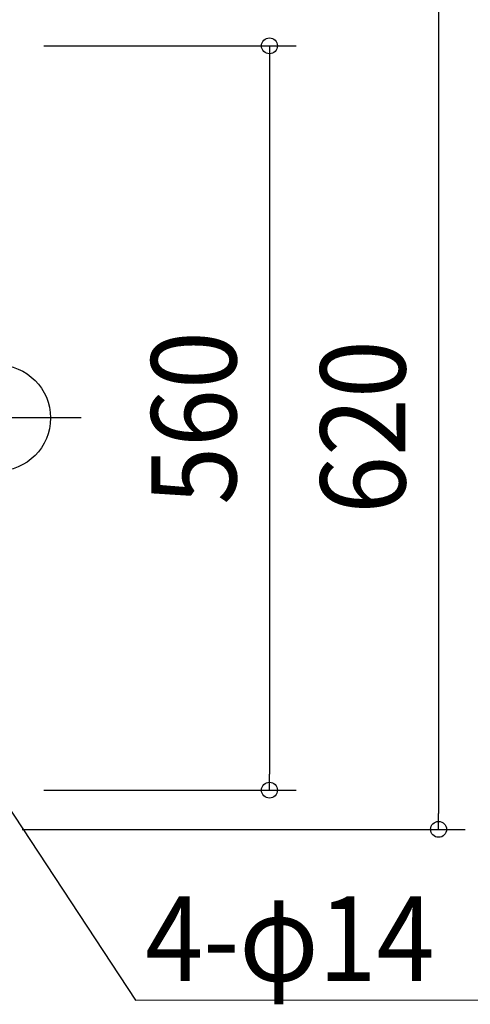
# Model space of a CAD drawing. Extents: x -470 to 893, y -442 to 680.
# Drawn here: x 17 to 356, y -442 to 300 of the extents above; entities that cross this region are included whole.
import ezdxf
from ezdxf.enums import TextEntityAlignment as Align

# ---------------------------------------------------------------- set-up
doc = ezdxf.new("R2010")
doc.units = 0
doc.header["$LTSCALE"] = 20
doc.header["$PDMODE"] = 3
doc.header["$PDSIZE"] = -2
doc.linetypes.add('DASHDOT', pattern=[5.5, 4, -0.6, 0.3, -0.6])
doc.layers.get('DEFPOINTS').update_dxf_attribs({"linetype": 'CONTINUOUS'})
for name, color, linetype in [('ARRANGE', 1, 'CONTINUOUS'), ('BASIS', 6, 'DASHDOT'), ('NOTE', 4, 'CONTINUOUS'), ('SIZE', 30, 'CONTINUOUS')]:
    doc.layers.add(name, color=color, linetype=linetype)
doc.styles.get("Standard").update_dxf_attribs({"font": 'SIMPLEX.shx', "width": 0.9, "height": 64, "bigfont": 'BIGFONT.shx'})

msp = doc.modelspace()

# ---------------------------------------------------------------- linework, layer by layer
at = {"layer": 'ARRANGE', "color": 1, "linetype": 'CONTINUOUS'}
msp.add_circle((0, 0), 40, dxfattribs=at)
at = {"layer": 'BASIS', "color": 6, "linetype": 'DASHDOT'}
msp.add_line((62.93, 0), (-347.26, 0), dxfattribs=at)
at = {"layer": 'DEFPOINTS', "color": 30, "linetype": 'CONTINUOUS'}
for p in [(204.8, -280.45), (332.14, -310)]:
    msp.add_point(p, dxfattribs=at)
at = {"layer": 'NOTE', "color": 4, "linetype": 'CONTINUOUS'}
for p, q in [((6.58, -290.49), (103.88, -438.81)), ((103.88, -438.81), (394.01, -438.38))]:
    msp.add_line(p, q, dxfattribs=at)
at = {"layer": 'SIZE', "color": 30, "linetype": 'CONTINUOUS'}
for p, q in [((332.14, 310), (332.14, 298)), ((332.14, 298), (332.14, -298)), ((35.03, 280.45), (224.8, 280.45)), ((204.8, 280.45), (204.8, 268.45)), ((204.8, 268.45), (204.8, -268.45)), ((204.8, -280.45), (204.8, -268.45)), ((35.03, -280.45), (224.8, -280.45)), ((332.14, -310), (332.14, -298)), ((18.5, -310), (352.14, -310))]:
    msp.add_line(p, q, dxfattribs=at)
for centre in [(204.8, 280.45), (204.8, -280.45), (332.14, -310)]:
    msp.add_circle(centre, 6, dxfattribs=at)

# ---------------------------------------------------------------- texts
at = {"layer": 'NOTE', "color": 4, "linetype": 'CONTINUOUS', "width": 0.9}
msp.add_text('4-φ14', height=64, dxfattribs=at).set_placement((111.21, -424.38))
at = {"layer": 'SIZE', "color": 30, "linetype": 'CONTINUOUS', "width": 0.9}
for s, p in [('560', (179.8, 0)), ('620', (307.14, -6.8))]:
    msp.add_text(s, height=64, rotation=90, dxfattribs=at).set_placement(p, align=Align.CENTER)

doc.saveas('drawing.dxf')
